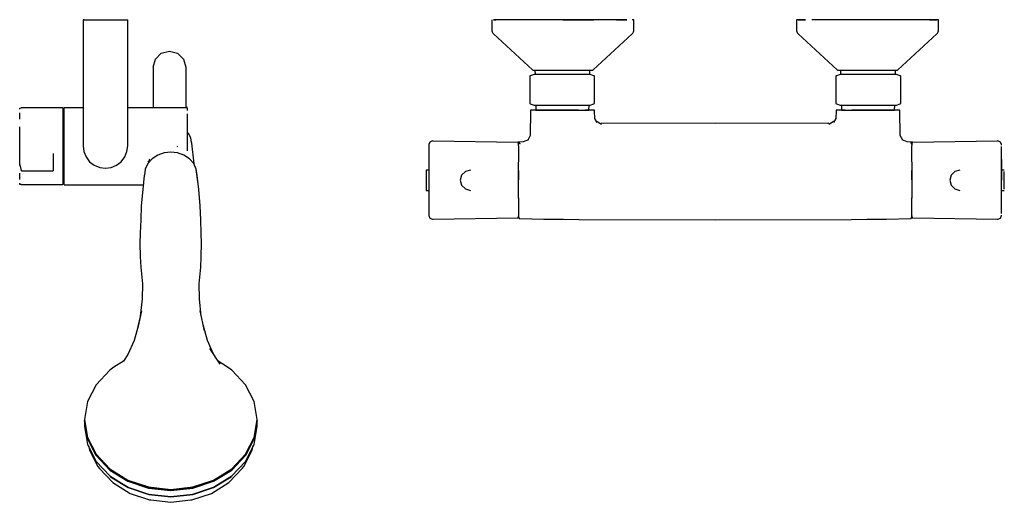
# Model space of a CAD drawing. Extents: x -242 to 242, y -119 to 119.
import ezdxf

# ---------------------------------------------------------------- set-up
doc = ezdxf.new("R2010")
doc.units = 0
doc.header["$MEASUREMENT"] = 0

msp = doc.modelspace()

# ---------------------------------------------------------------- linework, layer by layer
at = {"linetype": 'Continuous'}
for p, q in [((-211.156941, 118.683666), (-211.156941, 118.183646)), ((-210.656941, 118.683666), (-211.156941, 118.683666)), ((-211.156941, 118.183646), (-211.156941, 56.658386)), ((-210.656941, 118.683666), (-189.656941, 118.683666)), ((-189.656941, 118.683666), (-189.156941, 118.683666)), ((-189.156941, 118.183646), (-189.156941, 118.683666)), ((-189.156941, 56.658386), (-189.156941, 118.183646)), ((-9.938659, 118.68353), (-9.938659, 118.24835)), ((-9.938659, 118.24835), (-9.938659, 113.66235)), ((-6.474369, 118.68352), (-9.061609, 118.68352)), ((-9.061609, 118.68352), (-7.922909, 118.68352)), ((-7.922909, 118.68352), (-8.770679, 118.68353)), ((-2.306719, 118.68352), (-6.474369, 118.68352)), ((3.232361, 118.68352), (-2.306719, 118.68352)), ((9.865161, 118.68352), (3.232361, 118.68352)), ((17.259031, 118.68352), (9.865161, 118.68352)), ((25.043251, 118.68352), (17.259031, 118.68352)), ((32.827471, 118.68352), (25.043251, 118.68352)), ((25.043261, 118.68355), (32.567581, 118.68354)), ((32.827481, 118.68355), (25.043271, 118.68355)), ((32.567581, 118.68354), (39.714591, 118.68354)), ((40.221341, 118.68352), (32.827471, 118.68352)), ((40.221361, 118.68354), (32.827481, 118.68355)), ((39.714591, 118.68354), (40.221361, 118.68354)), ((46.854131, 118.68352), (40.221341, 118.68352)), ((52.393221, 118.68352), (46.854131, 118.68352)), ((51.480061, 118.68354), (55.508561, 118.68353)), ((52.393231, 118.68354), (51.480061, 118.68354)), ((56.560881, 118.68352), (52.393221, 118.68352)), ((56.560881, 118.68353), (52.393231, 118.68354)), ((55.508561, 118.68353), (56.560881, 118.68353)), ((55.508561, 118.68352), (56.560881, 118.68352)), ((60.025171, 118.68353), (59.148111, 118.68353)), ((60.025171, 118.24835), (60.025171, 118.68353)), ((60.025181, 113.66236), (60.025171, 118.24835)), ((140.061351, 118.68366), (140.061351, 118.24848)), ((141.229341, 118.68366), (140.061351, 118.68366)), ((140.061351, 118.24848), (140.061361, 113.66249)), ((143.525641, 118.68366), (140.938421, 118.68365)), ((143.525681, 118.68367), (140.938431, 118.68366)), ((140.938431, 118.68366), (142.077131, 118.68366)), ((142.077131, 118.68366), (144.578001, 118.68367)), ((144.577961, 118.68366), (143.525641, 118.68366)), ((144.578001, 118.68367), (143.525681, 118.68367)), ((153.232391, 118.68365), (147.693301, 118.68365)), ((159.865181, 118.68365), (153.232391, 118.68365)), ((167.259041, 118.68365), (159.865181, 118.68365)), ((175.043261, 118.68365), (167.259041, 118.68365)), ((182.827491, 118.68365), (175.043261, 118.68365)), ((190.221341, 118.68365), (182.827491, 118.68365)), ((196.854131, 118.68365), (190.221341, 118.68365)), ((202.393231, 118.68366), (196.854131, 118.68365)), ((206.560881, 118.68366), (202.393231, 118.68366)), ((205.508561, 118.68367), (208.009441, 118.68366)), ((206.560881, 118.68367), (205.508561, 118.68367)), ((209.148141, 118.68366), (206.560881, 118.68367)), ((209.148131, 118.68366), (206.560881, 118.68366)), ((208.009441, 118.68366), (209.148141, 118.68366)), ((210.025191, 118.68366), (209.148131, 118.68366)), ((210.025191, 118.24849), (210.025191, 118.68366)), ((210.025191, 113.66249), (210.025191, 118.24849)), ((-9.938659, 113.66235), (-9.938659, 113.2746)), ((-9.938659, 113.2746), (-9.791659, 112.66143)), ((-9.791659, 112.66143), (-9.441259, 112.13725)), ((-9.441259, 112.13725), (-9.093129, 111.81442)), ((-9.093129, 111.81442), (10.093991, 94.02156)), ((39.992551, 94.02156), (59.179641, 111.81443)), ((59.179641, 111.81443), (59.527771, 112.13725)), ((59.527771, 112.13725), (59.878201, 112.66144)), ((59.878201, 112.66144), (60.025181, 113.2746)), ((60.025181, 113.2746), (60.025181, 113.66236)), ((140.061361, 113.66249), (140.061361, 113.27473)), ((140.061361, 113.27473), (140.208361, 112.66157)), ((140.208361, 112.66157), (140.558761, 112.13739)), ((140.558761, 112.13739), (140.906901, 111.81456)), ((140.906901, 111.81456), (160.094011, 94.02169)), ((189.992581, 94.02169), (209.179661, 111.81456)), ((209.179661, 111.81456), (209.527781, 112.13738)), ((209.527781, 112.13738), (209.878211, 112.66157)), ((209.878211, 112.66157), (210.025191, 113.27474)), ((210.025191, 113.27474), (210.025191, 113.66249)), ((-175.574671, 99.269916), (-172.646471, 102.198106)), ((-172.646471, 102.198106), (-168.646471, 103.269906)), ((-168.646471, 103.269906), (-164.646461, 102.198116)), ((-164.646461, 102.198116), (-161.718261, 99.269936)), ((-176.646461, 95.269936), (-175.574671, 99.269916)), ((-161.718261, 99.269936), (-160.646461, 95.269956)), ((-176.646461, 95.231936), (-176.646461, 94.725166)), ((-176.646461, 94.725166), (-176.646461, 93.493876)), ((-176.646461, 93.493876), (-176.646461, 91.282326)), ((-160.646461, 95.231956), (-160.646451, 94.725186)), ((-160.646451, 94.725186), (-160.646451, 93.493896)), ((-160.646451, 93.493896), (-160.646451, 91.282346)), ((10.093991, 94.02156), (10.336751, 93.79643)), ((10.336751, 93.79643), (10.705481, 93.79643)), ((10.705481, 93.79643), (11.793141, 93.79643)), ((11.291518, 93.79643), (11.335425, 91.76264)), ((11.793141, 93.79643), (13.545241, 93.79643)), ((13.545241, 93.79643), (15.873881, 93.79643)), ((15.873881, 93.79643), (18.662331, 93.79643)), ((18.662331, 93.79643), (21.770741, 93.79643)), ((21.770741, 93.79643), (25.043251, 93.79643)), ((25.043251, 93.79643), (28.315761, 93.79643)), ((28.315761, 93.79643), (31.424191, 93.79643)), ((31.424191, 93.79643), (34.212631, 93.79643)), ((34.212631, 93.79643), (36.541271, 93.79643)), ((36.541271, 93.79643), (38.293371, 93.79643)), ((38.293371, 93.79643), (39.381061, 93.79643)), ((38.307535, 91.76263), (38.358183, 93.79643)), ((39.381061, 93.79643), (39.749781, 93.79643)), ((39.749781, 93.79643), (39.992551, 94.02156)), ((160.094011, 94.02169), (160.336771, 93.79656)), ((160.336771, 93.79656), (160.705491, 93.79656)), ((160.705491, 93.79656), (161.793171, 93.79656)), ((161.728536, 93.79656), (161.779188, 91.76262)), ((161.793171, 93.79656), (163.545261, 93.79656)), ((163.545261, 93.79656), (165.873901, 93.79656)), ((165.873901, 93.79656), (168.662351, 93.79656)), ((168.662351, 93.79656), (171.770761, 93.79656)), ((171.770761, 93.79656), (175.043261, 93.79656)), ((175.043261, 93.79656), (178.315791, 93.79656)), ((178.315791, 93.79656), (181.424221, 93.79656)), ((181.424221, 93.79656), (184.212651, 93.79656)), ((184.212651, 93.79656), (186.541301, 93.79656)), ((186.541301, 93.79656), (188.293391, 93.79656)), ((188.293391, 93.79656), (189.381081, 93.79657)), ((188.751294, 91.76262), (188.795206, 93.796564)), ((189.381081, 93.79657), (189.749801, 93.79657)), ((189.749801, 93.79657), (189.992581, 94.02169)), ((-176.646461, 91.282326), (-176.646461, 87.834756)), ((-176.646461, 87.834756), (-176.646461, 82.895426)), ((-160.646451, 91.282346), (-160.646451, 87.834776)), ((-160.646451, 87.834776), (-160.646451, 82.895446)), ((8.803411, 91.01786), (8.705181, 90.94069)), ((8.705181, 90.94069), (8.705181, 90.58657)), ((8.705181, 90.58657), (8.705181, 84.22304)), ((9.000351, 91.08988), (8.803411, 91.01786)), ((10.840561, 91.76264), (9.000351, 91.08988)), ((12.224611, 91.76264), (10.840561, 91.76264)), ((23.251081, 91.76264), (12.224611, 91.76264)), ((26.024151, 91.76263), (23.251081, 91.76264)), ((37.050611, 91.76263), (26.024151, 91.76263)), ((38.439631, 91.76263), (37.050611, 91.76263)), ((40.279861, 91.08987), (38.439631, 91.76263)), ((40.476791, 91.01785), (40.279861, 91.08987)), ((40.575001, 90.94068), (40.476791, 91.01785)), ((40.575001, 90.58656), (40.575001, 90.94068)), ((40.575001, 84.22304), (40.575001, 90.58656)), ((159.609951, 91.01784), (159.511721, 90.94067)), ((159.511721, 90.94067), (159.511721, 90.58655)), ((159.511721, 90.58655), (159.511721, 84.22302)), ((159.806871, 91.08986), (159.609951, 91.01784)), ((161.647101, 91.76262), (159.806871, 91.08986)), ((163.036111, 91.76262), (161.647101, 91.76262)), ((174.062591, 91.76262), (163.036111, 91.76262)), ((176.835641, 91.76262), (174.062591, 91.76262)), ((187.862111, 91.76262), (176.835641, 91.76262)), ((189.246141, 91.76262), (187.862111, 91.76262)), ((191.086371, 91.08985), (189.246141, 91.76262)), ((191.283301, 91.01783), (191.086371, 91.08985)), ((191.381521, 90.94066), (191.283301, 91.01783)), ((191.381521, 90.58654), (191.381521, 90.94066)), ((191.381521, 84.22302), (191.381521, 90.58654)), ((-176.646461, 82.895426), (-176.646461, 76.208576)), ((-160.646451, 82.895446), (-160.646461, 76.208586)), ((8.705181, 84.22304), (8.705181, 77.85952)), ((40.575001, 77.85951), (40.575001, 84.22304)), ((159.511721, 84.22302), (159.511721, 77.8595)), ((191.381521, 77.85949), (191.381521, 84.22302)), ((8.705181, 77.85952), (8.705181, 77.5054)), ((40.575001, 77.50539), (40.575001, 77.85951)), ((159.511721, 77.8595), (159.511721, 77.50538)), ((191.381521, 77.50537), (191.381521, 77.85949)), ((-242.380351, 75.178406), (-241.667701, 75.365186)), ((-242.380351, 74.722096), (-242.380351, 75.178406)), ((-242.380341, 69.837316), (-242.380341, 72.836646)), ((-221.406961, 75.365186), (-241.667701, 75.365186)), ((-221.116331, 75.365186), (-221.406961, 75.365186)), ((-221.116331, 75.365186), (-221.116331, 74.722096)), ((-221.116331, 74.722096), (-221.116321, 72.836646)), ((-221.116321, 72.836646), (-221.116321, 69.837316)), ((-220.535071, 75.437816), (-220.215321, 75.437816)), ((-220.535071, 75.126406), (-220.535071, 75.437816)), ((-220.535071, 74.098906), (-220.535071, 75.126406)), ((-220.535071, 72.394756), (-220.535071, 74.098906)), ((-220.215321, 75.437816), (-211.156941, 75.437816)), ((-189.156941, 75.437816), (-176.375391, 75.437816)), ((-176.646461, 76.208576), (-176.646461, 75.437816)), ((-176.375391, 75.437816), (-172.815061, 75.437816)), ((-172.815061, 75.437816), (-167.802721, 75.437816)), ((-167.802721, 75.437816), (-163.232761, 75.437816)), ((-163.232761, 75.437816), (-160.127711, 75.437816)), ((-160.646461, 76.208586), (-160.646461, 75.437816)), ((-159.727141, 75.437816), (-160.127711, 75.437816)), ((-159.727141, 74.098906), (-159.727151, 75.126436)), ((8.705181, 77.5054), (8.803411, 77.42823)), ((8.803411, 77.42823), (9.000351, 77.35621)), ((9.137421, 73.63586), (8.932021, 61.70177)), ((9.000351, 77.35621), (10.840561, 76.68345)), ((9.141551, 74.17285), (9.137421, 73.63586)), ((9.571411, 74.17366), (9.141551, 74.17285)), ((11.138781, 74.17377), (9.571411, 74.17366)), ((10.840561, 76.68345), (12.224611, 76.68345)), ((13.598501, 74.17449), (11.138781, 74.17377)), ((11.660972, 76.68345), (11.714941, 74.18367)), ((11.714941, 74.18367), (12.710421, 74.18367)), ((12.224611, 76.68345), (23.251081, 76.68344)), ((12.710421, 74.18367), (15.545231, 74.18367)), ((16.849641, 74.17427), (13.598501, 74.17449)), ((15.545231, 74.18367), (19.787861, 74.18367)), ((20.680611, 74.17518), (16.849641, 74.17427)), ((19.787861, 74.18367), (24.792361, 74.18363)), ((24.775321, 74.17595), (20.680611, 74.17518)), ((23.251081, 76.68344), (26.024151, 76.68344)), ((28.910081, 74.17488), (24.775321, 74.17595)), ((24.792361, 74.18363), (29.796871, 74.18363)), ((26.024151, 76.68344), (37.050611, 76.68344)), ((32.764661, 74.17477), (28.910081, 74.17488)), ((29.796871, 74.18363), (34.039471, 74.18363)), ((34.039471, 74.18363), (36.874301, 74.18363)), ((38.523561, 74.17496), (36.033621, 74.17549)), ((36.874301, 74.18363), (37.869761, 74.18363)), ((37.050611, 76.68344), (38.439631, 76.68344)), ((37.869761, 74.18363), (37.932014, 76.68344)), ((38.439631, 76.68344), (40.279861, 77.3562)), ((40.106851, 74.17439), (38.523561, 74.17496)), ((40.548281, 74.17366), (40.106851, 74.17439)), ((40.279861, 77.3562), (40.476791, 77.42822)), ((40.476791, 77.42822), (40.575001, 77.50539)), ((40.556361, 73.63701), (40.548281, 74.17366)), ((40.714681, 70.09648), (40.556361, 73.63701)), ((159.530361, 73.63701), (159.372041, 70.09648)), ((159.511721, 77.50538), (159.609951, 77.42821)), ((159.538441, 74.17366), (159.530361, 73.63701)), ((159.979861, 74.17439), (159.538441, 74.17366)), ((159.609951, 77.42821), (159.806871, 77.35619)), ((159.806871, 77.35619), (161.647101, 76.68343)), ((161.563151, 74.17496), (159.979861, 74.17439)), ((164.053081, 74.17549), (161.563151, 74.17496)), ((161.647101, 76.68343), (163.036111, 76.68343)), ((162.154716, 76.68343), (162.216971, 74.18362)), ((162.216971, 74.18362), (163.212421, 74.18362)), ((163.036111, 76.68343), (174.062591, 76.68343)), ((163.212421, 74.18362), (166.047251, 74.18362)), ((166.047251, 74.18362), (170.289871, 74.18362)), ((171.176611, 74.17488), (167.322041, 74.17477)), ((170.289871, 74.18362), (175.294381, 74.18362)), ((175.311381, 74.17595), (171.176611, 74.17488)), ((174.062591, 76.68343), (176.835641, 76.68343)), ((175.294381, 74.18362), (180.298861, 74.18365)), ((179.406081, 74.17518), (175.311381, 74.17595)), ((176.835641, 76.68343), (187.862111, 76.68342)), ((183.237061, 74.17427), (179.406081, 74.17518)), ((180.298861, 74.18365), (184.541471, 74.18365)), ((186.488211, 74.17449), (183.237061, 74.17427)), ((184.541471, 74.18365), (187.376311, 74.18365)), ((188.947921, 74.17377), (186.488211, 74.17449)), ((187.376311, 74.18365), (188.371771, 74.18365)), ((187.862111, 76.68342), (189.246141, 76.68342)), ((188.371771, 74.18365), (188.42574, 76.68342)), ((190.515311, 74.17366), (188.947921, 74.17377)), ((189.246141, 76.68342), (191.086371, 77.35618)), ((190.945171, 74.17285), (190.515311, 74.17366)), ((190.949301, 73.63586), (190.945171, 74.17285)), ((191.154701, 61.70177), (190.949301, 73.63586)), ((191.086371, 77.35618), (191.283301, 77.4282)), ((191.283301, 77.4282), (191.381521, 77.50537)), ((-221.116321, 69.837316), (-221.116311, 65.928516)), ((-220.535071, 70.079456), (-220.535071, 72.394756)), ((-220.535071, 67.242006), (-220.535071, 70.079456)), ((-159.727151, 70.079456), (-159.727151, 72.394756)), ((-159.727151, 67.242026), (-159.727151, 70.079456)), ((41.873971, 68.04665), (40.714681, 70.09648)), ((44.120281, 67.1682), (41.077201, 68.89664)), ((159.009531, 68.89664), (155.966441, 67.1682)), ((159.372041, 70.09648), (158.212751, 68.04665)), ((-242.380331, 61.376636), (-242.380331, 65.928516)), ((-221.116311, 65.928516), (-221.116311, 61.376636)), ((-220.535071, 63.991446), (-220.535071, 67.242006)), ((-220.535071, 60.452666), (-220.535071, 63.991446)), ((-159.727151, 63.991446), (-159.727151, 67.242026)), ((-159.727151, 60.452666), (-159.727151, 63.991446)), ((-159.193316, 62.664996), (-159.727151, 63.258531)), ((44.843051, 67.6849), (44.129922, 67.775959)), ((100.043361, 67.68391), (44.129922, 67.775959)), ((155.95681, 67.775959), (100.043361, 67.68391)), ((155.95681, 67.775959), (155.243681, 67.6849)), ((-242.380331, 56.491866), (-242.380331, 61.376636)), ((-221.116311, 61.376636), (-221.116311, 56.491866)), ((-220.535071, 56.761686), (-220.535071, 60.452666)), ((-159.727151, 56.761686), (-159.727151, 60.452666)), ((-158.160416, 60.548096), (-159.193316, 62.664996)), ((-157.796026, 58.272076), (-158.160416, 60.548096)), ((-157.796026, 58.272076), (-157.769436, 58.026196)), ((-40.458599, 58.52199), (-40.990279, 57.2499)), ((-39.175009, 59.0308), (-40.458599, 58.52199)), ((-38.755869, 59.02365), (-39.175009, 59.0308)), ((2.739431, 58.31684), (-38.755869, 59.02365)), ((2.998311, 58.31748), (2.739431, 58.31684)), ((5.562291, 58.68217), (2.930341, 58.41728)), ((2.930341, 58.41728), (4.052231, 57.75905)), ((3.257161, 57.30052), (2.998311, 58.31748)), ((3.516121, 58.31871), (3.257161, 57.30052)), ((8.049511, 59.64489), (5.562291, 58.68217)), ((8.932021, 61.70177), (7.734561, 59.41257)), ((192.352161, 59.41257), (191.154701, 61.70177)), ((194.524431, 58.68217), (192.037211, 59.64489)), ((197.156381, 58.41728), (194.524431, 58.68217)), ((196.311721, 57.672), (197.156381, 58.41728)), ((196.829561, 57.30052), (196.570601, 58.31871)), ((197.088411, 58.31748), (196.829561, 57.30052)), ((197.347291, 58.31684), (197.088411, 58.31748)), ((238.842591, 59.02365), (197.347291, 58.31684)), ((239.261731, 59.0308), (238.842591, 59.02365)), ((240.545321, 58.52199), (239.261731, 59.0308)), ((241.077001, 57.2499), (240.545321, 58.52199)), ((-242.380331, 51.607096), (-242.380331, 56.491866)), ((-221.116311, 56.491866), (-221.116311, 51.607096)), ((-220.535071, 53.060336), (-220.535071, 56.761686)), ((-211.156941, 56.658386), (-210.756941, 53.858236)), ((-210.756941, 53.858236), (-209.656941, 51.158116)), ((-190.656941, 51.158116), (-189.556941, 53.858236)), ((-189.556941, 53.858236), (-189.156941, 56.658386)), ((-167.999982, 53.55691), (-171.327982, 53.1513)), ((-164.671992, 53.1513), (-167.999982, 53.55691)), ((-165.09575, 56.481704), (-164.71072, 56.307322)), ((-159.727151, 54.377786), (-159.727151, 56.761686)), ((-159.727151, 54.156846), (-159.727151, 54.377786)), ((-157.769436, 58.026196), (-156.657927, 47.753607)), ((-40.990309, 55.2982), (-40.990319, 53.96767)), ((-40.990319, 53.96767), (-40.990309, 50.05841)), ((-40.990299, 57.01794), (-40.990309, 56.24346)), ((-40.990309, 56.24346), (-40.990309, 55.2982)), ((-40.990279, 57.2499), (-40.990299, 57.01794)), ((3.257151, 55.09323), (3.257141, 52.32666)), ((3.257151, 56.68888), (3.257151, 55.09323)), ((3.257161, 56.72977), (3.257161, 57.30052)), ((196.829561, 57.30052), (196.829541, 56.72977)), ((196.829541, 52.32666), (196.829551, 55.09323)), ((196.829551, 55.09323), (196.829551, 56.68888)), ((241.076991, 55.2982), (241.076991, 56.24346)), ((241.077001, 53.96767), (241.076991, 55.2982)), ((241.076991, 50.05841), (241.077001, 53.96767)), ((241.077001, 57.01794), (241.077001, 57.2499)), ((-242.380331, 47.055206), (-242.380331, 51.607096)), ((-225.913701, 52.952376), (-225.913701, 50.171096)), ((-225.913701, 50.171096), (-225.913701, 49.815916)), ((-225.913701, 49.815916), (-225.913701, 49.291986)), ((-225.913701, 49.291986), (-225.913701, 48.635006)), ((-225.913701, 48.635006), (-225.913701, 47.889756)), ((-221.116311, 51.607096), (-221.116311, 47.055206)), ((-220.535071, 49.490856), (-220.535071, 53.060336)), ((-220.535071, 46.190446), (-220.535071, 49.490856)), ((-209.656941, 51.158116), (-207.956941, 48.857986)), ((-207.956941, 48.857986), (-205.656941, 47.157906)), ((-194.656941, 47.157906), (-192.356941, 48.857986)), ((-192.356941, 48.857986), (-190.656941, 51.158116)), ((-177.203992, 50.26804), (-179.283992, 47.87933)), ((-179.081571, 48.62608), (-178.878868, 49.105982)), ((-178.669511, 49.745506), (-178.878868, 49.105982)), ((-178.463876, 50.029876), (-178.669511, 49.745506)), ((-174.447992, 52.06933), (-177.203992, 50.26804)), ((-171.327982, 53.1513), (-174.447992, 52.06933)), ((-161.551982, 52.06933), (-164.671992, 53.1513)), ((-158.795992, 50.26804), (-161.551982, 52.06933)), ((-156.715982, 47.87932), (-158.795992, 50.26804)), ((-40.990309, 50.05841), (-40.990319, 39.78356)), ((3.256851, 44.57132), (3.257161, 48.68621)), ((3.257141, 52.32666), (3.257131, 48.76251)), ((196.829531, 48.68621), (196.829831, 44.57132)), ((196.829551, 48.76251), (196.829541, 52.32666)), ((241.077001, 39.78356), (241.076991, 50.05841)), ((241.077001, 39.78356), (241.076991, 49.9994)), ((241.076991, 49.9994), (241.076991, 39.78356)), ((241.077001, 49.9994), (241.076995, 44.68372)), ((241.077001, 44.68372), (241.077001, 49.9994)), ((-242.277741, 47.293126), (-241.730791, 44.527506)), ((-241.730791, 44.527506), (-241.683881, 44.366806)), ((-241.570681, 44.369866), (-241.683881, 44.366806)), ((-241.570681, 44.369866), (-226.026121, 44.342836)), ((-226.026121, 44.342836), (-225.913701, 44.346156)), ((-225.913701, 47.889756), (-225.913701, 47.107046)), ((-225.913701, 47.107046), (-225.913701, 46.340166)), ((-225.913701, 46.340166), (-225.913701, 45.641426)), ((-225.913701, 45.641426), (-225.913701, 45.058416)), ((-225.913701, 45.058416), (-225.913701, 44.630856)), ((-225.913701, 44.630856), (-225.913701, 44.387926)), ((-225.913701, 44.387926), (-225.913701, 44.346156)), ((-221.116311, 47.055206), (-221.116321, 43.146426)), ((-220.535071, 43.285866), (-220.535071, 46.190446)), ((-205.656941, 47.157906), (-202.956941, 46.057856)), ((-202.956941, 46.057856), (-200.156941, 45.657826)), ((-200.156941, 45.657826), (-197.356941, 46.057856)), ((-197.356941, 46.057856), (-194.656941, 47.157906)), ((-180.531982, 45.17691), (-180.999982, 42.29365)), ((-179.283992, 47.87933), (-180.531982, 45.17691)), ((-179.243203, 47.993046), (-179.251455, 47.916697)), ((-155.467992, 45.1769), (-156.715982, 47.87932)), ((-154.999982, 42.29365), (-155.467992, 45.1769)), ((-154.579702, 38.02066), (-155.442692, 44.97307)), ((-42.293639, 44.68372), (-42.293649, 44.01384)), ((-42.293649, 44.01384), (-42.293649, 42.18371)), ((-41.993639, 44.68372), (-42.293639, 44.68372)), ((-40.990315, 44.68372), (-41.993639, 44.68372)), ((-22.958239, 44.07535), (-24.788359, 42.24523)), ((-20.458239, 44.74523), (-22.958239, 44.07535)), ((3.256491, 39.78356), (3.256851, 44.57132)), ((3.257131, 44.55429), (3.257091, 39.97304)), ((196.829591, 39.97304), (196.829551, 44.55429)), ((196.829831, 44.57132), (196.830191, 39.78356)), ((218.044901, 44.07535), (216.214781, 42.24522)), ((220.544911, 44.74523), (218.044901, 44.07535)), ((242.080361, 44.68372), (241.077001, 44.68372)), ((242.380361, 44.68372), (242.080361, 44.68372)), ((242.380351, 42.18371), (242.380351, 44.01384)), ((-242.380341, 40.147116), (-242.380341, 43.146426)), ((-221.116321, 40.147116), (-221.116331, 38.261656)), ((-221.116321, 43.146426), (-221.116321, 40.147116)), ((-220.535071, 40.888836), (-220.535071, 43.285866)), ((-220.535071, 39.091406), (-220.535071, 40.888836)), ((-220.535071, 37.962666), (-220.535071, 39.091406)), ((-181.021612, 42.08869), (-181.759302, 35.0978)), ((-180.999982, 42.29365), (-181.021612, 42.08869)), ((-154.978352, 42.08868), (-154.999982, 42.29365)), ((-154.240702, 35.09779), (-154.978352, 42.08868)), ((-42.293649, 42.18371), (-42.293649, 39.68372)), ((-42.293649, 39.68372), (-42.293649, 37.18372)), ((-40.990319, 39.78356), (-40.990309, 29.50872)), ((-24.788359, 42.24523), (-25.458239, 39.74523)), ((-25.458239, 39.74523), (-24.788359, 37.24523)), ((3.256851, 34.99581), (3.256491, 39.78356)), ((196.830191, 39.78356), (196.829831, 34.99581)), ((216.214781, 42.24522), (215.544911, 39.74523)), ((215.544911, 39.74523), (216.214781, 37.24522)), ((241.076991, 29.50872), (241.077001, 39.78356)), ((242.380351, 39.68372), (242.380351, 42.18371)), ((242.380351, 37.18372), (242.380351, 39.68372)), ((-242.380351, 37.618556), (-242.380351, 38.261656)), ((-241.667701, 37.618556), (-242.380351, 37.618556)), ((-241.667701, 37.618556), (-221.406961, 37.618556)), ((-221.406961, 37.618556), (-221.116331, 37.618556)), ((-221.116331, 38.261656), (-221.116331, 37.618556)), ((-220.535071, 37.546006), (-220.535071, 37.962666)), ((-220.535071, 37.546006), (-220.215321, 37.546006)), ((-220.215321, 37.546006), (-181.500964, 37.545997)), ((-181.759302, 35.0978), (-182.504202, 27.16122)), ((-154.240702, 35.09779), (-154.579702, 38.02066)), ((-153.495812, 27.16121), (-154.240702, 35.09779)), ((-42.293649, 37.18372), (-42.293649, 35.35359)), ((-42.293649, 35.35359), (-42.293639, 34.68372)), ((-42.293639, 34.68372), (-41.993639, 34.68372)), ((-41.993639, 34.68372), (-40.990314, 34.68372)), ((-24.788359, 37.24523), (-22.958239, 35.4151)), ((-22.958239, 35.4151), (-20.458239, 34.74523)), ((3.257161, 30.88091), (3.256851, 34.99581)), ((196.829831, 34.99581), (196.829531, 30.88091)), ((216.214781, 37.24522), (218.044911, 35.4151)), ((218.044911, 35.4151), (220.544911, 34.74523)), ((241.076991, 34.68372), (242.080361, 34.68372)), ((242.080361, 34.68372), (242.380361, 34.68372)), ((242.380351, 35.35359), (242.380351, 37.18372)), ((-40.990309, 29.50872), (-40.990319, 25.59946)), ((3.256261, 31.01699), (3.255131, 27.24758)), ((196.831551, 27.24758), (196.830421, 31.01699)), ((241.077001, 25.59946), (241.076991, 29.50872)), ((-182.504202, 27.16122), (-182.802222, 20.24392)), ((-153.197812, 20.24391), (-153.495812, 27.16121)), ((-40.990319, 25.59946), (-40.990309, 24.26893)), ((-40.990309, 24.26893), (-40.990309, 23.32366)), ((3.255131, 27.24758), (3.251901, 24.35291)), ((3.251901, 24.35291), (3.255391, 22.56925)), ((196.831311, 22.56925), (196.834801, 24.35291)), ((196.834801, 24.35291), (196.831551, 27.24758)), ((241.076991, 24.26893), (241.077001, 25.59946)), ((241.076991, 23.32366), (241.076991, 24.26893)), ((-182.802222, 20.24392), (-183.025722, 13.77019)), ((-152.974322, 13.77018), (-153.197812, 20.24391)), ((-40.990309, 23.32366), (-40.990299, 22.5492)), ((-40.990299, 22.5492), (-40.990279, 22.31722)), ((-40.990279, 22.31722), (-40.458599, 21.04514)), ((-40.458599, 21.04514), (-39.175009, 20.53633)), ((-39.175009, 20.53633), (-38.755869, 20.54348)), ((-38.755869, 20.54348), (2.739431, 21.25029)), ((2.739431, 21.25029), (2.998311, 21.24964)), ((2.998311, 21.24964), (3.257161, 22.2666)), ((3.255391, 22.56925), (3.255291, 21.92846)), ((3.255291, 21.92846), (3.515091, 20.88954)), ((3.515091, 20.88954), (3.775001, 20.88785)), ((3.775001, 20.88785), (15.719161, 20.62213)), ((15.719161, 20.62213), (25.294441, 20.49527)), ((25.294441, 20.49527), (32.888621, 20.46372)), ((32.888621, 20.46372), (100.043361, 20.192)), ((100.043361, 20.192), (167.198091, 20.46372)), ((167.198091, 20.46372), (174.792271, 20.49527)), ((174.792271, 20.49527), (184.367561, 20.62213)), ((184.367561, 20.62213), (196.311721, 20.88785)), ((196.311721, 20.88785), (196.571631, 20.88954)), ((196.571631, 20.88954), (196.831431, 21.92846)), ((196.829561, 22.2666), (197.088411, 21.24964)), ((196.831431, 21.92846), (196.831311, 22.56925)), ((197.088411, 21.24964), (197.347291, 21.25029)), ((197.347291, 21.25029), (238.842591, 20.54348)), ((238.842591, 20.54348), (239.261731, 20.53633)), ((239.261731, 20.53633), (240.545321, 21.04514)), ((240.545321, 21.04514), (241.077001, 22.31722)), ((241.077001, 22.31722), (241.077001, 22.5492)), ((-183.025722, 13.77019), (-183.174732, 8.65122)), ((-152.825322, 8.65121), (-152.974322, 13.77018)), ((-183.174732, 8.65122), (-183.025742, 2.14781)), ((-152.974332, 2.14779), (-152.825322, 8.65121)), ((-183.025742, 2.14781), (-182.727742, -3.03457)), ((-153.272342, -3.03458), (-152.974332, 2.14779)), ((-182.727742, -3.03457), (-181.982752, -11.27809)), ((-154.017352, -11.2781), (-153.272342, -3.03458)), ((-181.982752, -11.27809), (-182.131762, -18.55772)), ((-153.868352, -18.55773), (-154.017352, -11.2781)), ((-182.131762, -18.55772), (-183.025772, -27.25121)), ((-152.988758, -27.11123), (-153.868352, -18.55773)), ((-183.025772, -27.25121), (-184.664672, -34.37733)), ((-182.401672, -24.4316), (-183.953572, -31.3694)), ((-151.335472, -34.37734), (-153.598462, -24.43161)), ((-183.953572, -31.3694), (-186.064182, -39.1108)), ((-149.935982, -39.11081), (-152.046572, -31.36941)), ((-186.064182, -39.1108), (-189.105982, -46.0296)), ((-147.018093, -45.747754), (-149.935982, -39.11081)), ((-143.753313, -50.705945), (-148.756482, -43.10768)), ((-189.105982, -46.0296), (-191.233128, -49.2324)), ((-196.000092, -52.23225), (-198.000082, -53.67483)), ((-191.233128, -49.2324), (-196.000092, -52.23225)), ((-140.000082, -52.23226), (-144.692823, -49.279121)), ((-138.000082, -53.67485), (-140.000082, -52.23226)), ((-198.000082, -53.67483), (-204.800092, -60.87572)), ((-131.200092, -60.87574), (-138.000082, -53.67485)), ((-204.800092, -60.87572), (-209.000092, -69.12838)), ((-127.000102, -69.1284), (-131.200092, -60.87574)), ((-209.000092, -69.12838), (-210.500102, -77.94752)), ((-125.500102, -77.94756), (-127.000102, -69.1284)), ((-210.500102, -77.94752), (-209.000102, -86.76664)), ((-210.450125, -78.241356), (-210.500102, -78.53519)), ((-209.000102, -87.3543), (-210.500102, -78.53519)), ((-210.500102, -78.53519), (-210.500102, -81.4736)), ((-210.500102, -78.53519), (-209.000102, -87.3543)), ((-210.500102, -81.4736), (-209.000102, -90.2927)), ((-127.000112, -86.76666), (-125.500102, -77.94756)), ((-125.500102, -78.53521), (-127.000112, -87.35433)), ((-127.000112, -87.35433), (-125.500102, -78.53521)), ((-127.000112, -90.29272), (-125.500092, -81.47364)), ((-125.500102, -78.53521), (-125.550077, -78.241383)), ((-125.500092, -81.47364), (-125.500102, -78.53521)), ((-209.000102, -86.76664), (-204.800112, -95.01942)), ((-131.200112, -95.01943), (-127.000112, -86.76666)), ((-204.800112, -95.60709), (-209.000102, -87.3543)), ((-209.000102, -87.3543), (-204.800112, -95.60709)), ((-209.000102, -90.2927), (-204.800112, -98.54547)), ((-208.500112, -90.7995), (-208.000102, -93.0694)), ((-127.000112, -87.35433), (-131.200112, -95.60713)), ((-131.200112, -95.60713), (-127.000112, -87.35433)), ((-131.200112, -98.54551), (-127.000112, -90.29272)), ((-128.000102, -93.06942), (-127.500112, -90.79952)), ((-208.000102, -93.0694), (-203.900112, -101.07935)), ((-204.800112, -95.01942), (-198.000122, -102.22031)), ((-198.000122, -102.808), (-204.800112, -95.60709)), ((-204.800112, -95.60709), (-198.000122, -102.808)), ((-138.000112, -102.22032), (-131.200112, -95.01943)), ((-131.200112, -95.60713), (-138.000112, -102.80802)), ((-138.000112, -102.80802), (-131.200112, -95.60713)), ((-132.100112, -101.07939), (-128.000102, -93.06942)), ((-204.800112, -98.54547), (-198.000112, -105.7464)), ((-203.900112, -101.07935), (-203.100112, -102.06312)), ((-138.000112, -105.7464), (-131.200112, -98.54551)), ((-132.900102, -102.06316), (-132.100112, -101.07939)), ((-203.100112, -102.06312), (-196.600112, -109.0213)), ((-198.000122, -102.22031), (-189.100122, -107.72215)), ((-189.100122, -108.30984), (-198.000122, -102.808)), ((-198.000122, -102.808), (-189.100122, -108.30984)), ((-198.000112, -105.7464), (-189.100122, -111.24822)), ((-189.000122, -111.43129), (-197.700122, -106.09135)), ((-197.700122, -106.09135), (-189.000122, -111.43129)), ((-138.300112, -106.09136), (-147.000122, -111.43129)), ((-147.000122, -111.43129), (-138.300112, -106.09136)), ((-146.900132, -107.72215), (-138.000112, -102.22032)), ((-138.000112, -102.80802), (-146.900132, -108.30984)), ((-146.900132, -108.30984), (-138.000112, -102.80802)), ((-146.900122, -111.24822), (-138.000112, -105.7464)), ((-139.400122, -109.02132), (-132.900102, -102.06316)), ((-196.600112, -109.0213), (-188.000112, -114.28043)), ((-189.100122, -107.72215), (-178.900122, -111.12034)), ((-178.900122, -111.70801), (-189.100122, -108.30984)), ((-189.100122, -108.30984), (-178.900122, -111.70801)), ((-189.100122, -111.24822), (-178.900122, -114.64643)), ((-178.800122, -114.82946), (-189.000122, -111.43129)), ((-189.000122, -111.43129), (-178.800122, -114.82946)), ((-178.900122, -111.12034), (-168.000132, -112.33396)), ((-168.000132, -112.33396), (-157.100132, -111.12036)), ((-147.000122, -111.43129), (-157.200122, -114.82946)), ((-157.200122, -114.82946), (-147.000122, -111.43129)), ((-157.100132, -111.12036), (-146.900132, -107.72215)), ((-146.900132, -108.30984), (-157.100132, -111.70803)), ((-157.100132, -111.70803), (-146.900132, -108.30984)), ((-157.100122, -114.64643), (-146.900122, -111.24822)), ((-148.000122, -114.28045), (-139.400122, -109.02132)), ((-188.000112, -114.28043), (-178.400122, -117.43589)), ((-168.000132, -112.92162), (-178.900122, -111.70801)), ((-178.900122, -111.70801), (-168.000132, -112.92162)), ((-178.900122, -114.64643), (-168.000132, -115.86)), ((-168.000122, -116.04317), (-178.800122, -114.82946)), ((-178.800122, -114.82946), (-168.000122, -116.04317)), ((-157.100132, -111.70803), (-168.000132, -112.92162)), ((-168.000132, -112.92162), (-157.100132, -111.70803)), ((-168.000132, -115.86), (-157.100122, -114.64643)), ((-157.200122, -114.82946), (-168.000122, -116.04317)), ((-168.000122, -116.04317), (-157.200122, -114.82946)), ((-157.600122, -117.43589), (-148.000122, -114.28045)), ((-178.400122, -117.43589), (-177.800122, -117.55089)), ((-177.800122, -117.55089), (-168.000122, -118.68368)), ((-168.000122, -118.68368), (-158.200122, -117.55089)), ((-158.200122, -117.55089), (-157.600122, -117.43589))]:
    msp.add_line(p, q, dxfattribs=at)

doc.saveas('drawing.dxf')
